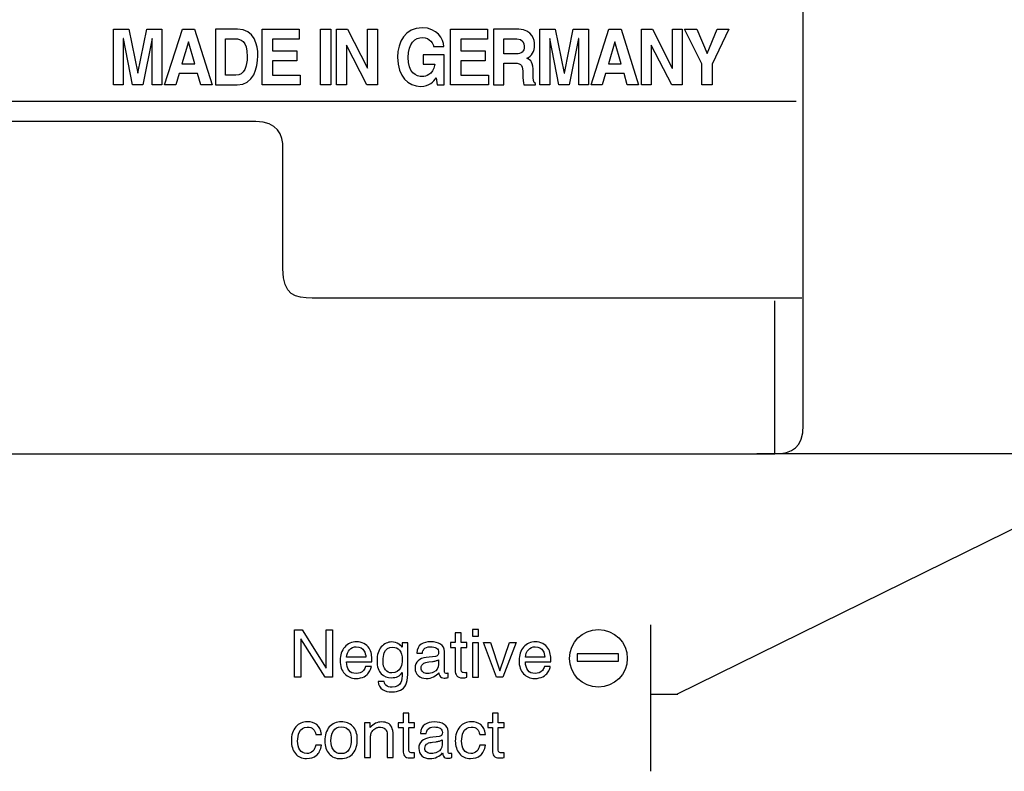
# Model space of a CAD drawing. Extents: x -34 to 273, y 50 to 243.
# Drawn here: x 120 to 183, y 63 to 111 of the extents above; entities that cross this region are included whole.
import ezdxf

# ---------------------------------------------------------------- set-up
doc = ezdxf.new("R2010")
doc.units = 0
doc.header["$MEASUREMENT"] = 0
doc.layers.add('EBENE_1', color=160, linetype='Continuous')

# ---------------------------------------------------------------- blocks, each defined once
blk = doc.blocks.new('AI9-BLK19')
at = {"layer": 'EBENE_1', "color": 7}
for points in [[(-16.562, -1.775), (-17.185, -1.775), (-17.185, 1.192), (-17.194, 1.192), (-17.79, -1.775), (-18.444, -1.775), (-19.028, 1.192), (-19.037, 1.192), (-19.037, -1.775), (-19.66, -1.775), (-19.66, 1.775), (-18.685, 1.775), (-18.106, -1.024), (-18.097, -1.024), (-17.528, 1.775), (-16.562, 1.775)], [(-15.689, -1.775), (-16.392, -1.775), (-15.253, 1.775), (-14.483, 1.775), (-13.357, -1.775), (-14.083, -1.775), (-14.287, -1.043), (-15.467, -1.043)], [(-7.811, 1.147), (-9.507, 1.147), (-9.507, 0.4), (-7.949, 0.4), (-7.949, -0.228), (-9.507, -0.228), (-9.507, -1.147), (-7.735, -1.147), (-7.735, -1.775), (-10.161, -1.775), (-10.161, 1.775), (-7.811, 1.775)], [(-5.786, -1.775), (-6.453, -1.775), (-6.453, 1.775), (-5.786, 1.775)], [(-3.436, 1.775), (-2.813, 1.775), (-2.813, -1.775), (-3.48, -1.775), (-4.785, 0.757), (-4.793, 0.757), (-4.793, -1.775), (-5.416, -1.775), (-5.416, 1.775), (-4.713, 1.775), (-3.445, -0.697), (-3.436, -0.697)], [(4.211, 1.147), (2.515, 1.147), (2.515, 0.4), (4.073, 0.4), (4.073, -0.228), (2.515, -0.228), (2.515, -1.147), (4.287, -1.147), (4.287, -1.775), (1.861, -1.775), (1.861, 1.775), (4.211, 1.775)], [(10.665, -1.775), (10.042, -1.775), (10.042, 1.192), (10.033, 1.192), (9.436, -1.775), (8.782, -1.775), (8.199, 1.192), (8.19, 1.192), (8.19, -1.775), (7.567, -1.775), (7.567, 1.775), (8.542, 1.775), (9.121, -1.024), (9.13, -1.024), (9.699, 1.775), (10.665, 1.775)], [(11.538, -1.775), (10.834, -1.775), (11.974, 1.775), (12.744, 1.775), (13.87, -1.775), (13.144, -1.775), (12.939, -1.043), (11.76, -1.043)], [(16.024, 1.775), (16.647, 1.775), (16.647, -1.775), (15.98, -1.775), (14.675, 0.757), (14.666, 0.757), (14.666, -1.775), (14.043, -1.775), (14.043, 1.775), (14.747, 1.775), (16.015, -0.697), (16.024, -0.697)], [(18.566, -1.775), (17.898, -1.775), (17.898, -0.435), (16.794, 1.775), (17.582, 1.775), (18.245, 0.232), (18.877, 1.775), (19.634, 1.775), (18.566, -0.445)], [(-15.289, -0.43), (-14.474, -0.43), (-14.87, 0.974), (-14.879, 0.974)], [(11.938, -0.43), (12.753, -0.43), (12.357, 0.974), (12.348, 0.974)]]:
    blk.add_lwpolyline(points, close=True, dxfattribs=at)
for points, knots in [([(-13.152, 1.775), (-13.152, 1.775), (-11.741, 1.775), (-11.741, 1.775), (-10.664, 1.775), (-10.442, 0.757), (-10.442, 0.084), (-10.442, -0.677), (-10.713, -1.775), (-11.768, -1.775), (-11.768, -1.775), (-13.152, -1.775), (-13.152, -1.775), (-13.152, -1.775), (-13.152, 1.775), (-13.152, 1.775)], [0, 0, 0, 0, 1, 1, 1, 2, 2, 2, 3, 3, 3, 4, 4, 4, 5, 5, 5, 5]), ([(0.121, 0.139), (0.121, 0.139), (1.456, 0.139), (1.456, 0.139), (1.456, 0.139), (1.456, -1.775), (1.456, -1.775), (1.456, -1.775), (1.011, -1.775), (1.011, -1.775), (1.011, -1.775), (0.944, -1.33), (0.944, -1.33), (0.775, -1.548), (0.53, -1.869), (-0.053, -1.869), (-0.823, -1.869), (-1.522, -1.256), (-1.522, -0.01), (-1.522, 0.96), (-1.037, 1.874), (0.041, 1.869), (1.02, 1.869), (1.407, 1.162), (1.442, 0.673), (1.442, 0.673), (0.775, 0.673), (0.775, 0.673), (0.775, 0.811), (0.548, 1.256), (0.076, 1.256), (-0.4, 1.256), (-0.841, 0.89), (-0.841, -0.02), (-0.841, -0.989), (-0.364, -1.241), (0.09, -1.241), (0.236, -1.241), (0.726, -1.177), (0.864, -0.46), (0.864, -0.46), (0.121, -0.46), (0.121, -0.46), (0.121, -0.46), (0.121, 0.139), (0.121, 0.139)], [0, 0, 0, 0, 1, 1, 1, 2, 2, 2, 3, 3, 3, 4, 4, 4, 5, 5, 5, 6, 6, 6, 7, 7, 7, 8, 8, 8, 9, 9, 9, 10, 10, 10, 11, 11, 11, 12, 12, 12, 13, 13, 13, 14, 14, 14, 15, 15, 15, 15]), ([(4.607, 1.775), (4.607, 1.775), (6.223, 1.775), (6.223, 1.775), (7.073, 1.775), (7.229, 1.078), (7.229, 0.772), (7.229, 0.381), (7.051, 0.045), (6.735, -0.074), (6.997, -0.203), (7.14, -0.312), (7.14, -0.974), (7.14, -1.494), (7.14, -1.622), (7.282, -1.681), (7.282, -1.681), (7.282, -1.775), (7.282, -1.775), (7.282, -1.775), (6.544, -1.775), (6.544, -1.775), (6.499, -1.607), (6.472, -1.424), (6.472, -1.058), (6.472, -0.574), (6.445, -0.386), (5.951, -0.386), (5.951, -0.386), (5.262, -0.386), (5.262, -0.386), (5.262, -0.386), (5.262, -1.775), (5.262, -1.775), (5.262, -1.775), (4.607, -1.775), (4.607, -1.775), (4.607, -1.775), (4.607, 1.775), (4.607, 1.775)], [0, 0, 0, 0, 1, 1, 1, 2, 2, 2, 3, 3, 3, 4, 4, 4, 5, 5, 5, 6, 6, 6, 7, 7, 7, 8, 8, 8, 9, 9, 9, 10, 10, 10, 11, 11, 11, 12, 12, 12, 13, 13, 13, 13]), ([(-12.498, -1.162), (-12.498, -1.162), (-11.848, -1.162), (-11.848, -1.162), (-11.305, -1.162), (-11.122, -0.554), (-11.122, 0.03), (-11.122, 1.078), (-11.572, 1.162), (-11.857, 1.162), (-11.857, 1.162), (-12.498, 1.162), (-12.498, 1.162), (-12.498, 1.162), (-12.498, -1.162), (-12.498, -1.162)], [0, 0, 0, 0, 1, 1, 1, 2, 2, 2, 3, 3, 3, 4, 4, 4, 5, 5, 5, 5]), ([(6.045, 0.213), (6.392, 0.213), (6.561, 0.346), (6.561, 0.697), (6.561, 0.885), (6.486, 1.162), (6.094, 1.162), (6.094, 1.162), (5.262, 1.162), (5.262, 1.162), (5.262, 1.162), (5.262, 0.213), (5.262, 0.213), (5.262, 0.213), (6.045, 0.213), (6.045, 0.213)], [0, 0, 0, 0, 1, 1, 1, 2, 2, 2, 3, 3, 3, 4, 4, 4, 5, 5, 5, 5])]:
    blk.add_open_spline(points, degree=3, knots=knots, dxfattribs=at)
blk = doc.blocks.new('AI9-BLK13')
at = {"layer": 'EBENE_1', "color": 7}
for p, q in [((21.505, -12.731), (-86.062, -12.731)), ((20.143, -35.214), (20.143, -25.448)), ((59.501, -35.212), (18.987, -35.212))]:
    blk.add_line(p, q, dxfattribs=at)
for points, knots in [([(-86.239, 23.477), (-86.239, 24.715), (-85.532, 25.332), (-84.384, 25.332), (-83.236, 25.332), (19.562, 25.332), (20.622, 25.332), (21.682, 25.332), (22.079, 24.802), (22.079, 23.875), (22.079, 22.948), (22.079, 18.708), (22.079, 18.002), (22.079, 17.296), (22.432, 16.876), (23.206, 16.876), (23.978, 16.876), (24.154, 16.876), (24.861, 16.876), (25.567, 16.876), (25.622, 16.7), (25.622, 16.115), (25.622, 15.53), (25.622, 4.225), (25.622, 3.519), (25.622, 2.812), (25.093, 2.608), (24.711, 2.608), (24.331, 2.608), (22.918, 2.608), (22.918, 2.608), (22.918, 2.608), (21.96, 2.608), (21.96, 1.65), (21.96, 0.693), (21.96, -31.984), (21.96, -33.398), (21.96, -34.811), (21.254, -35.214), (20.143, -35.214), (19.033, -35.214), (-84.119, -35.214), (-85.002, -35.214), (-85.886, -35.214), (-86.176, -35.214), (-86.176, -34.041), (-86.176, -32.868), (-86.239, 23.477), (-86.239, 23.477)], [0, 0, 0, 0, 1, 1, 1, 2, 2, 2, 3, 3, 3, 4, 4, 4, 5, 5, 5, 6, 6, 6, 7, 7, 7, 8, 8, 8, 9, 9, 9, 10, 10, 10, 11, 11, 11, 12, 12, 12, 13, 13, 13, 14, 14, 14, 15, 15, 15, 16, 16, 16, 16]), ([(21.858, -25.272), (21.858, -25.272), (-8.345, -25.272), (-9.405, -25.272), (-10.465, -25.272), (-11.26, -25.096), (-11.26, -23.417), (-11.26, -21.739), (-11.26, -16.617), (-11.26, -15.734), (-11.26, -14.851), (-11.613, -14.012), (-12.982, -14.012), (-14.351, -14.012), (-49.853, -14.012), (-51.09, -14.012), (-52.326, -14.012), (-52.833, -14.542), (-52.833, -15.757), (-52.833, -16.97), (-52.833, -22.976), (-52.833, -24.036), (-52.833, -25.096), (-53.011, -25.725), (-54.523, -25.725), (-56.035, -25.725), (-86.062, -25.725), (-86.062, -25.725)], [0, 0, 0, 0, 1, 1, 1, 2, 2, 2, 3, 3, 3, 4, 4, 4, 5, 5, 5, 6, 6, 6, 7, 7, 7, 8, 8, 8, 9, 9, 9, 9])]:
    blk.add_open_spline(points, degree=3, knots=knots, dxfattribs=at)
blk.add_blockref('AI9-BLK19', (-2.421, -9.897), dxfattribs=at)
blk = doc.blocks.new('AI9-BLK2')
at = {"layer": 'EBENE_1', "color": 7}
for p, q in [((123.829306, -55.714084), (71.633009, -81.367299)), ((69.958693, -76.922092), (69.958693, -86.27277)), ((69.941467, -81.341461), (71.705356, -81.341461))]:
    blk.add_line(p, q, dxfattribs=at)
blk = doc.blocks.new('AI9-BLK1')
at = {"layer": 'EBENE_1', "color": 7}
for points in [[(-8.079, 4.112), (-7.589, 4.112), (-6.056, 1.655), (-6.056, 4.112), (-5.659, 4.112), (-5.659, 1.075), (-6.127, 1.075), (-7.682, 3.537), (-7.682, 1.075), (-8.079, 1.075)], [(3.291, 3.693), (3.666, 3.693), (3.666, 4.118), (3.291, 4.118)], [(3.291, 1.075), (3.666, 1.075), (3.666, 3.28), (3.291, 3.28)], [(4.425, 3.291), (5.024, 1.485), (5.649, 3.291), (6.061, 3.291), (5.217, 1.075), (4.815, 1.075), (3.988, 3.291)]]:
    blk.add_lwpolyline(points, close=True, dxfattribs=at)
for points, knots in [([(2.179, 3.903), (2.179, 3.903), (2.554, 3.903), (2.554, 3.903), (2.554, 3.903), (2.554, 3.291), (2.554, 3.291), (2.554, 3.291), (2.918, 3.291), (2.918, 3.291), (2.918, 3.291), (2.918, 2.982), (2.918, 2.982), (2.918, 2.982), (2.554, 2.982), (2.554, 2.982), (2.554, 2.982), (2.554, 1.544), (2.554, 1.544), (2.554, 1.468), (2.581, 1.416), (2.635, 1.39), (2.665, 1.375), (2.714, 1.367), (2.784, 1.367), (2.802, 1.367), (2.822, 1.367), (2.843, 1.368), (2.865, 1.368), (2.89, 1.37), (2.918, 1.373), (2.918, 1.373), (2.918, 1.075), (2.918, 1.075), (2.875, 1.063), (2.83, 1.055), (2.783, 1.049), (2.736, 1.045), (2.686, 1.042), (2.631, 1.042), (2.455, 1.042), (2.336, 1.086), (2.273, 1.174), (2.211, 1.262), (2.179, 1.377), (2.179, 1.519), (2.179, 1.519), (2.179, 2.982), (2.179, 2.982), (2.179, 2.982), (1.876, 2.982), (1.876, 2.982), (1.876, 2.982), (1.876, 3.291), (1.876, 3.291), (1.876, 3.291), (2.179, 3.291), (2.179, 3.291), (2.179, 3.291), (2.179, 3.903), (2.179, 3.903)], [0, 0, 0, 0, 1, 1, 1, 2, 2, 2, 3, 3, 3, 4, 4, 4, 5, 5, 5, 6, 6, 6, 7, 7, 7, 8, 8, 8, 9, 9, 9, 10, 10, 10, 11, 11, 11, 12, 12, 12, 13, 13, 13, 14, 14, 14, 15, 15, 15, 16, 16, 16, 17, 17, 17, 18, 18, 18, 19, 19, 19, 20, 20, 20, 20]), ([(-3.657, 3.229), (-3.509, 3.156), (-3.397, 3.06), (-3.319, 2.943), (-3.244, 2.832), (-3.195, 2.701), (-3.17, 2.552), (-3.148, 2.45), (-3.137, 2.287), (-3.137, 2.062), (-3.137, 2.062), (-4.763, 2.062), (-4.763, 2.062), (-4.756, 1.837), (-4.703, 1.657), (-4.604, 1.521), (-4.504, 1.385), (-4.35, 1.317), (-4.142, 1.317), (-3.948, 1.317), (-3.793, 1.381), (-3.676, 1.508), (-3.612, 1.582), (-3.566, 1.667), (-3.539, 1.764), (-3.539, 1.764), (-3.17, 1.764), (-3.17, 1.764), (-3.18, 1.684), (-3.212, 1.594), (-3.267, 1.494), (-3.322, 1.395), (-3.383, 1.315), (-3.45, 1.252), (-3.564, 1.142), (-3.704, 1.068), (-3.87, 1.031), (-3.96, 1.009), (-4.062, 0.998), (-4.175, 0.998), (-4.451, 0.998), (-4.685, 1.098), (-4.877, 1.299), (-5.069, 1.499), (-5.165, 1.78), (-5.165, 2.141), (-5.165, 2.496), (-5.068, 2.785), (-4.875, 3.007), (-4.681, 3.229), (-4.428, 3.34), (-4.116, 3.34), (-3.958, 3.34), (-3.805, 3.304), (-3.657, 3.229)], [0, 0, 0, 0, 1, 1, 1, 2, 2, 2, 3, 3, 3, 4, 4, 4, 5, 5, 5, 6, 6, 6, 7, 7, 7, 8, 8, 8, 9, 9, 9, 10, 10, 10, 11, 11, 11, 12, 12, 12, 13, 13, 13, 14, 14, 14, 15, 15, 15, 16, 16, 16, 17, 17, 17, 18, 18, 18, 18]), ([(-1.42, 3.199), (-1.349, 3.152), (-1.277, 3.082), (-1.203, 2.988), (-1.203, 2.988), (-1.203, 3.269), (-1.203, 3.269), (-1.203, 3.269), (-0.856, 3.269), (-0.856, 3.269), (-0.856, 3.269), (-0.856, 1.256), (-0.856, 1.256), (-0.856, 0.974), (-0.897, 0.752), (-0.981, 0.589), (-1.136, 0.288), (-1.429, 0.138), (-1.861, 0.138), (-2.1, 0.138), (-2.302, 0.192), (-2.466, 0.298), (-2.629, 0.406), (-2.721, 0.573), (-2.741, 0.799), (-2.741, 0.799), (-2.355, 0.799), (-2.355, 0.799), (-2.337, 0.7), (-2.301, 0.624), (-2.247, 0.57), (-2.163, 0.487), (-2.03, 0.446), (-1.849, 0.446), (-1.563, 0.446), (-1.375, 0.547), (-1.287, 0.747), (-1.234, 0.865), (-1.21, 1.077), (-1.214, 1.382), (-1.289, 1.269), (-1.38, 1.185), (-1.485, 1.13), (-1.591, 1.075), (-1.731, 1.047), (-1.905, 1.047), (-2.147, 1.047), (-2.359, 1.132), (-2.54, 1.303), (-2.722, 1.472), (-2.812, 1.754), (-2.812, 2.148), (-2.812, 2.518), (-2.721, 2.808), (-2.539, 3.017), (-2.356, 3.225), (-2.136, 3.329), (-1.878, 3.329), (-1.703, 3.329), (-1.55, 3.286), (-1.42, 3.199)], [0, 0, 0, 0, 1, 1, 1, 2, 2, 2, 3, 3, 3, 4, 4, 4, 5, 5, 5, 6, 6, 6, 7, 7, 7, 8, 8, 8, 9, 9, 9, 10, 10, 10, 11, 11, 11, 12, 12, 12, 13, 13, 13, 14, 14, 14, 15, 15, 15, 16, 16, 16, 17, 17, 17, 18, 18, 18, 19, 19, 19, 20, 20, 20, 20]), ([(0.923, 2.411), (1.009, 2.422), (1.067, 2.458), (1.096, 2.52), (1.113, 2.553), (1.122, 2.6), (1.122, 2.661), (1.122, 2.787), (1.076, 2.879), (0.985, 2.935), (0.894, 2.992), (0.763, 3.021), (0.593, 3.021), (0.397, 3.021), (0.258, 2.969), (0.176, 2.865), (0.13, 2.808), (0.1, 2.722), (0.086, 2.607), (0.086, 2.607), (-0.267, 2.607), (-0.267, 2.607), (-0.26, 2.881), (-0.171, 3.072), (0.002, 3.179), (0.173, 3.287), (0.373, 3.34), (0.6, 3.34), (0.863, 3.34), (1.077, 3.289), (1.241, 3.188), (1.404, 3.087), (1.486, 2.933), (1.486, 2.725), (1.486, 2.725), (1.486, 1.452), (1.486, 1.452), (1.486, 1.413), (1.494, 1.382), (1.51, 1.358), (1.526, 1.335), (1.559, 1.323), (1.611, 1.323), (1.628, 1.323), (1.646, 1.324), (1.667, 1.326), (1.688, 1.328), (1.71, 1.331), (1.734, 1.335), (1.734, 1.335), (1.734, 1.063), (1.734, 1.063), (1.676, 1.047), (1.631, 1.036), (1.6, 1.031), (1.57, 1.027), (1.528, 1.025), (1.476, 1.025), (1.347, 1.025), (1.253, 1.07), (1.194, 1.161), (1.164, 1.209), (1.142, 1.277), (1.13, 1.365), (1.053, 1.266), (0.943, 1.18), (0.799, 1.107), (0.655, 1.034), (0.497, 0.998), (0.324, 0.998), (0.117, 0.998), (-0.053, 1.06), (-0.185, 1.184), (-0.317, 1.309), (-0.383, 1.465), (-0.383, 1.651), (-0.383, 1.857), (-0.318, 2.016), (-0.188, 2.129), (-0.058, 2.242), (0.111, 2.311), (0.322, 2.338), (0.322, 2.338), (0.923, 2.411), (0.923, 2.411)], [0, 0, 0, 0, 1, 1, 1, 2, 2, 2, 3, 3, 3, 4, 4, 4, 5, 5, 5, 6, 6, 6, 7, 7, 7, 8, 8, 8, 9, 9, 9, 10, 10, 10, 11, 11, 11, 12, 12, 12, 13, 13, 13, 14, 14, 14, 15, 15, 15, 16, 16, 16, 17, 17, 17, 18, 18, 18, 19, 19, 19, 20, 20, 20, 21, 21, 21, 22, 22, 22, 23, 23, 23, 24, 24, 24, 25, 25, 25, 26, 26, 26, 27, 27, 27, 28, 28, 28, 28]), ([(7.763, 3.229), (7.911, 3.156), (8.023, 3.06), (8.101, 2.943), (8.175, 2.832), (8.225, 2.701), (8.25, 2.552), (8.272, 2.45), (8.283, 2.287), (8.283, 2.062), (8.283, 2.062), (6.657, 2.062), (6.657, 2.062), (6.664, 1.837), (6.717, 1.657), (6.817, 1.521), (6.916, 1.385), (7.07, 1.317), (7.278, 1.317), (7.472, 1.317), (7.628, 1.381), (7.743, 1.508), (7.808, 1.582), (7.854, 1.667), (7.881, 1.764), (7.881, 1.764), (8.25, 1.764), (8.25, 1.764), (8.24, 1.684), (8.208, 1.594), (8.153, 1.494), (8.098, 1.395), (8.037, 1.315), (7.969, 1.252), (7.856, 1.142), (7.716, 1.068), (7.549, 1.031), (7.46, 1.009), (7.359, 0.998), (7.245, 0.998), (6.969, 0.998), (6.735, 1.098), (6.543, 1.299), (6.351, 1.499), (6.255, 1.78), (6.255, 2.141), (6.255, 2.496), (6.352, 2.785), (6.545, 3.007), (6.739, 3.229), (6.992, 3.34), (7.304, 3.34), (7.462, 3.34), (7.615, 3.304), (7.763, 3.229)], [0, 0, 0, 0, 1, 1, 1, 2, 2, 2, 3, 3, 3, 4, 4, 4, 5, 5, 5, 6, 6, 6, 7, 7, 7, 8, 8, 8, 9, 9, 9, 10, 10, 10, 11, 11, 11, 12, 12, 12, 13, 13, 13, 14, 14, 14, 15, 15, 15, 16, 16, 16, 17, 17, 17, 18, 18, 18, 18]), ([(-3.522, 2.359), (-3.538, 2.522), (-3.573, 2.653), (-3.628, 2.75), (-3.73, 2.93), (-3.9, 3.021), (-4.138, 3.021), (-4.309, 3.021), (-4.452, 2.958), (-4.568, 2.834), (-4.683, 2.709), (-4.745, 2.551), (-4.752, 2.359), (-4.752, 2.359), (-3.522, 2.359), (-3.522, 2.359)], [0, 0, 0, 0, 1, 1, 1, 2, 2, 2, 3, 3, 3, 4, 4, 4, 5, 5, 5, 5]), ([(-1.374, 2.801), (-1.487, 2.933), (-1.632, 2.999), (-1.809, 2.999), (-2.072, 2.999), (-2.253, 2.876), (-2.35, 2.631), (-2.401, 2.499), (-2.427, 2.328), (-2.427, 2.116), (-2.427, 1.867), (-2.376, 1.676), (-2.274, 1.546), (-2.172, 1.416), (-2.035, 1.35), (-1.863, 1.35), (-1.594, 1.35), (-1.404, 1.471), (-1.294, 1.712), (-1.234, 1.849), (-1.203, 2.008), (-1.203, 2.191), (-1.203, 2.466), (-1.26, 2.669), (-1.374, 2.801)], [0, 0, 0, 0, 1, 1, 1, 2, 2, 2, 3, 3, 3, 4, 4, 4, 5, 5, 5, 6, 6, 6, 7, 7, 7, 8, 8, 8, 8]), ([(7.897, 2.359), (7.882, 2.522), (7.847, 2.653), (7.792, 2.75), (7.69, 2.93), (7.52, 3.021), (7.282, 3.021), (7.111, 3.021), (6.968, 2.958), (6.852, 2.834), (6.736, 2.709), (6.675, 2.551), (6.668, 2.359), (6.668, 2.359), (7.897, 2.359), (7.897, 2.359)], [0, 0, 0, 0, 1, 1, 1, 2, 2, 2, 3, 3, 3, 4, 4, 4, 5, 5, 5, 5]), ([(0.123, 1.41), (0.203, 1.348), (0.298, 1.317), (0.407, 1.317), (0.541, 1.317), (0.67, 1.347), (0.795, 1.407), (1.006, 1.506), (1.111, 1.669), (1.111, 1.897), (1.111, 1.897), (1.111, 2.198), (1.111, 2.198), (1.065, 2.168), (1.006, 2.142), (0.933, 2.122), (0.861, 2.102), (0.79, 2.087), (0.721, 2.08), (0.721, 2.08), (0.493, 2.054), (0.493, 2.054), (0.356, 2.037), (0.253, 2.011), (0.182, 1.973), (0.063, 1.908), (0.003, 1.805), (0.003, 1.663), (0.003, 1.556), (0.043, 1.472), (0.123, 1.41)], [0, 0, 0, 0, 1, 1, 1, 2, 2, 2, 3, 3, 3, 4, 4, 4, 5, 5, 5, 6, 6, 6, 7, 7, 7, 8, 8, 8, 9, 9, 9, 10, 10, 10, 10]), ([(-1.152, -1.213), (-1.152, -1.213), (-0.777, -1.213), (-0.777, -1.213), (-0.777, -1.213), (-0.777, -1.825), (-0.777, -1.825), (-0.777, -1.825), (-0.413, -1.825), (-0.413, -1.825), (-0.413, -1.825), (-0.413, -2.133), (-0.413, -2.133), (-0.413, -2.133), (-0.777, -2.133), (-0.777, -2.133), (-0.777, -2.133), (-0.777, -3.572), (-0.777, -3.572), (-0.777, -3.648), (-0.75, -3.699), (-0.696, -3.726), (-0.666, -3.741), (-0.616, -3.748), (-0.547, -3.748), (-0.529, -3.748), (-0.509, -3.748), (-0.488, -3.748), (-0.466, -3.747), (-0.441, -3.745), (-0.413, -3.743), (-0.413, -3.743), (-0.413, -4.04), (-0.413, -4.04), (-0.456, -4.052), (-0.501, -4.06), (-0.548, -4.066), (-0.595, -4.071), (-0.645, -4.073), (-0.7, -4.073), (-0.876, -4.073), (-0.995, -4.029), (-1.057, -3.941), (-1.12, -3.853), (-1.152, -3.738), (-1.152, -3.596), (-1.152, -3.596), (-1.152, -2.133), (-1.152, -2.133), (-1.152, -2.133), (-1.455, -2.133), (-1.455, -2.133), (-1.455, -2.133), (-1.455, -1.825), (-1.455, -1.825), (-1.455, -1.825), (-1.152, -1.825), (-1.152, -1.825), (-1.152, -1.825), (-1.152, -1.213), (-1.152, -1.213)], [0, 0, 0, 0, 1, 1, 1, 2, 2, 2, 3, 3, 3, 4, 4, 4, 5, 5, 5, 6, 6, 6, 7, 7, 7, 8, 8, 8, 9, 9, 9, 10, 10, 10, 11, 11, 11, 12, 12, 12, 13, 13, 13, 14, 14, 14, 15, 15, 15, 16, 16, 16, 17, 17, 17, 18, 18, 18, 19, 19, 19, 20, 20, 20, 20]), ([(4.557, -1.213), (4.557, -1.213), (4.932, -1.213), (4.932, -1.213), (4.932, -1.213), (4.932, -1.825), (4.932, -1.825), (4.932, -1.825), (5.296, -1.825), (5.296, -1.825), (5.296, -1.825), (5.296, -2.133), (5.296, -2.133), (5.296, -2.133), (4.932, -2.133), (4.932, -2.133), (4.932, -2.133), (4.932, -3.572), (4.932, -3.572), (4.932, -3.648), (4.959, -3.699), (5.013, -3.726), (5.043, -3.741), (5.092, -3.748), (5.162, -3.748), (5.18, -3.748), (5.2, -3.748), (5.221, -3.748), (5.243, -3.747), (5.267, -3.745), (5.296, -3.743), (5.296, -3.743), (5.296, -4.04), (5.296, -4.04), (5.253, -4.052), (5.207, -4.06), (5.161, -4.066), (5.114, -4.071), (5.063, -4.073), (5.009, -4.073), (4.833, -4.073), (4.714, -4.029), (4.651, -3.941), (4.589, -3.853), (4.557, -3.738), (4.557, -3.596), (4.557, -3.596), (4.557, -2.133), (4.557, -2.133), (4.557, -2.133), (4.254, -2.133), (4.254, -2.133), (4.254, -2.133), (4.254, -1.825), (4.254, -1.825), (4.254, -1.825), (4.557, -1.825), (4.557, -1.825), (4.557, -1.825), (4.557, -1.213), (4.557, -1.213)], [0, 0, 0, 0, 1, 1, 1, 2, 2, 2, 3, 3, 3, 4, 4, 4, 5, 5, 5, 6, 6, 6, 7, 7, 7, 8, 8, 8, 9, 9, 9, 10, 10, 10, 11, 11, 11, 12, 12, 12, 13, 13, 13, 14, 14, 14, 15, 15, 15, 16, 16, 16, 17, 17, 17, 18, 18, 18, 19, 19, 19, 20, 20, 20, 20]), ([(-6.65, -1.947), (-6.492, -2.069), (-6.397, -2.278), (-6.365, -2.574), (-6.365, -2.574), (-6.729, -2.574), (-6.729, -2.574), (-6.751, -2.438), (-6.802, -2.325), (-6.882, -2.235), (-6.961, -2.145), (-7.089, -2.1), (-7.265, -2.1), (-7.505, -2.1), (-7.677, -2.216), (-7.78, -2.446), (-7.847, -2.596), (-7.881, -2.781), (-7.881, -3.001), (-7.881, -3.222), (-7.833, -3.408), (-7.738, -3.559), (-7.643, -3.711), (-7.494, -3.787), (-7.29, -3.787), (-7.134, -3.787), (-7.01, -3.739), (-6.918, -3.645), (-6.827, -3.55), (-6.764, -3.421), (-6.729, -3.258), (-6.729, -3.258), (-6.365, -3.258), (-6.365, -3.258), (-6.407, -3.551), (-6.511, -3.766), (-6.678, -3.902), (-6.846, -4.038), (-7.06, -4.107), (-7.321, -4.107), (-7.614, -4.107), (-7.847, -4.001), (-8.022, -3.789), (-8.196, -3.577), (-8.283, -3.313), (-8.283, -2.997), (-8.283, -2.608), (-8.188, -2.305), (-7.997, -2.089), (-7.806, -1.872), (-7.562, -1.764), (-7.266, -1.764), (-7.014, -1.764), (-6.809, -1.825), (-6.65, -1.947)], [0, 0, 0, 0, 1, 1, 1, 2, 2, 2, 3, 3, 3, 4, 4, 4, 5, 5, 5, 6, 6, 6, 7, 7, 7, 8, 8, 8, 9, 9, 9, 10, 10, 10, 11, 11, 11, 12, 12, 12, 13, 13, 13, 14, 14, 14, 15, 15, 15, 16, 16, 16, 17, 17, 17, 18, 18, 18, 18]), ([(-4.368, -2.048), (-4.17, -2.238), (-4.071, -2.518), (-4.071, -2.888), (-4.071, -3.243), (-4.158, -3.537), (-4.332, -3.77), (-4.507, -4.001), (-4.777, -4.118), (-5.144, -4.118), (-5.451, -4.118), (-5.694, -4.015), (-5.873, -3.809), (-6.054, -3.604), (-6.143, -3.327), (-6.143, -2.981), (-6.143, -2.61), (-6.049, -2.315), (-5.859, -2.094), (-5.669, -1.874), (-5.414, -1.764), (-5.095, -1.764), (-4.808, -1.764), (-4.566, -1.859), (-4.368, -2.048)], [0, 0, 0, 0, 1, 1, 1, 2, 2, 2, 3, 3, 3, 4, 4, 4, 5, 5, 5, 6, 6, 6, 7, 7, 7, 8, 8, 8, 8]), ([(-3.609, -1.825), (-3.609, -1.825), (-3.251, -1.825), (-3.251, -1.825), (-3.251, -1.825), (-3.251, -2.138), (-3.251, -2.138), (-3.145, -2.009), (-3.033, -1.916), (-2.914, -1.86), (-2.796, -1.803), (-2.665, -1.775), (-2.52, -1.775), (-2.202, -1.775), (-1.988, -1.885), (-1.876, -2.106), (-1.815, -2.226), (-1.784, -2.397), (-1.784, -2.62), (-1.784, -2.62), (-1.784, -4.04), (-1.784, -4.04), (-1.784, -4.04), (-2.159, -4.04), (-2.159, -4.04), (-2.159, -4.04), (-2.159, -2.645), (-2.159, -2.645), (-2.159, -2.509), (-2.18, -2.401), (-2.221, -2.318), (-2.288, -2.18), (-2.41, -2.111), (-2.587, -2.111), (-2.677, -2.111), (-2.751, -2.119), (-2.808, -2.136), (-2.912, -2.167), (-3.004, -2.228), (-3.082, -2.321), (-3.146, -2.393), (-3.187, -2.468), (-3.206, -2.547), (-3.225, -2.624), (-3.234, -2.736), (-3.234, -2.881), (-3.234, -2.881), (-3.234, -4.04), (-3.234, -4.04), (-3.234, -4.04), (-3.609, -4.04), (-3.609, -4.04), (-3.609, -4.04), (-3.609, -1.825), (-3.609, -1.825)], [0, 0, 0, 0, 1, 1, 1, 2, 2, 2, 3, 3, 3, 4, 4, 4, 5, 5, 5, 6, 6, 6, 7, 7, 7, 8, 8, 8, 9, 9, 9, 10, 10, 10, 11, 11, 11, 12, 12, 12, 13, 13, 13, 14, 14, 14, 15, 15, 15, 16, 16, 16, 17, 17, 17, 18, 18, 18, 18]), ([(1.161, -2.704), (1.247, -2.693), (1.305, -2.657), (1.334, -2.596), (1.352, -2.562), (1.36, -2.515), (1.36, -2.454), (1.36, -2.328), (1.314, -2.237), (1.224, -2.18), (1.132, -2.123), (1.002, -2.095), (0.832, -2.095), (0.635, -2.095), (0.496, -2.147), (0.414, -2.25), (0.368, -2.307), (0.338, -2.393), (0.324, -2.508), (0.324, -2.508), (-0.029, -2.508), (-0.029, -2.508), (-0.022, -2.234), (0.068, -2.044), (0.24, -1.936), (0.412, -1.829), (0.611, -1.775), (0.838, -1.775), (1.102, -1.775), (1.315, -1.826), (1.479, -1.927), (1.642, -2.028), (1.724, -2.182), (1.724, -2.391), (1.724, -2.391), (1.724, -3.663), (1.724, -3.663), (1.724, -3.702), (1.732, -3.733), (1.748, -3.757), (1.764, -3.781), (1.798, -3.792), (1.849, -3.792), (1.866, -3.792), (1.885, -3.791), (1.905, -3.789), (1.926, -3.787), (1.948, -3.784), (1.972, -3.78), (1.972, -3.78), (1.972, -4.052), (1.972, -4.052), (1.914, -4.069), (1.869, -4.079), (1.839, -4.084), (1.808, -4.088), (1.766, -4.09), (1.714, -4.09), (1.585, -4.09), (1.491, -4.045), (1.433, -3.955), (1.402, -3.906), (1.381, -3.838), (1.368, -3.751), (1.291, -3.849), (1.181, -3.935), (1.037, -4.008), (0.894, -4.081), (0.735, -4.118), (0.562, -4.118), (0.355, -4.118), (0.185, -4.055), (0.053, -3.931), (-0.079, -3.806), (-0.145, -3.651), (-0.145, -3.464), (-0.145, -3.258), (-0.08, -3.099), (0.05, -2.986), (0.18, -2.874), (0.35, -2.804), (0.56, -2.777), (0.56, -2.777), (1.161, -2.704), (1.161, -2.704)], [0, 0, 0, 0, 1, 1, 1, 2, 2, 2, 3, 3, 3, 4, 4, 4, 5, 5, 5, 6, 6, 6, 7, 7, 7, 8, 8, 8, 9, 9, 9, 10, 10, 10, 11, 11, 11, 12, 12, 12, 13, 13, 13, 14, 14, 14, 15, 15, 15, 16, 16, 16, 17, 17, 17, 18, 18, 18, 19, 19, 19, 20, 20, 20, 21, 21, 21, 22, 22, 22, 23, 23, 23, 24, 24, 24, 25, 25, 25, 26, 26, 26, 27, 27, 27, 28, 28, 28, 28]), ([(3.819, -1.947), (3.977, -2.069), (4.072, -2.278), (4.104, -2.574), (4.104, -2.574), (3.741, -2.574), (3.741, -2.574), (3.718, -2.438), (3.667, -2.325), (3.588, -2.235), (3.508, -2.145), (3.38, -2.1), (3.204, -2.1), (2.964, -2.1), (2.792, -2.216), (2.689, -2.446), (2.622, -2.596), (2.588, -2.781), (2.588, -3.001), (2.588, -3.222), (2.636, -3.408), (2.731, -3.559), (2.826, -3.711), (2.975, -3.787), (3.179, -3.787), (3.335, -3.787), (3.459, -3.739), (3.551, -3.645), (3.642, -3.55), (3.705, -3.421), (3.741, -3.258), (3.741, -3.258), (4.104, -3.258), (4.104, -3.258), (4.063, -3.551), (3.958, -3.766), (3.791, -3.902), (3.623, -4.038), (3.409, -4.107), (3.148, -4.107), (2.855, -4.107), (2.622, -4.001), (2.448, -3.789), (2.273, -3.577), (2.186, -3.313), (2.186, -2.997), (2.186, -2.608), (2.282, -2.305), (2.473, -2.089), (2.664, -1.872), (2.907, -1.764), (3.203, -1.764), (3.455, -1.764), (3.661, -1.825), (3.819, -1.947)], [0, 0, 0, 0, 1, 1, 1, 2, 2, 2, 3, 3, 3, 4, 4, 4, 5, 5, 5, 6, 6, 6, 7, 7, 7, 8, 8, 8, 9, 9, 9, 10, 10, 10, 11, 11, 11, 12, 12, 12, 13, 13, 13, 14, 14, 14, 15, 15, 15, 16, 16, 16, 17, 17, 17, 18, 18, 18, 18]), ([(-4.595, -3.518), (-4.503, -3.331), (-4.457, -3.123), (-4.457, -2.893), (-4.457, -2.686), (-4.49, -2.518), (-4.557, -2.389), (-4.662, -2.186), (-4.844, -2.084), (-5.102, -2.084), (-5.331, -2.084), (-5.498, -2.17), (-5.602, -2.344), (-5.706, -2.517), (-5.758, -2.727), (-5.758, -2.972), (-5.758, -3.208), (-5.706, -3.404), (-5.602, -3.562), (-5.498, -3.719), (-5.332, -3.798), (-5.106, -3.798), (-4.858, -3.798), (-4.688, -3.705), (-4.595, -3.518)], [0, 0, 0, 0, 1, 1, 1, 2, 2, 2, 3, 3, 3, 4, 4, 4, 5, 5, 5, 6, 6, 6, 7, 7, 7, 8, 8, 8, 8]), ([(0.361, -3.705), (0.441, -3.767), (0.536, -3.798), (0.646, -3.798), (0.779, -3.798), (0.908, -3.768), (1.033, -3.708), (1.244, -3.61), (1.349, -3.446), (1.349, -3.218), (1.349, -3.218), (1.349, -2.917), (1.349, -2.917), (1.303, -2.948), (1.244, -2.973), (1.172, -2.993), (1.1, -3.014), (1.029, -3.028), (0.959, -3.035), (0.959, -3.035), (0.731, -3.062), (0.731, -3.062), (0.595, -3.078), (0.491, -3.105), (0.421, -3.142), (0.301, -3.207), (0.241, -3.311), (0.241, -3.452), (0.241, -3.559), (0.281, -3.644), (0.361, -3.705)], [0, 0, 0, 0, 1, 1, 1, 2, 2, 2, 3, 3, 3, 4, 4, 4, 5, 5, 5, 6, 6, 6, 7, 7, 7, 8, 8, 8, 9, 9, 9, 10, 10, 10, 10])]:
    blk.add_open_spline(points, degree=3, knots=knots, dxfattribs=at)

msp = doc.modelspace()

# ---------------------------------------------------------------- linework, layer by layer
at = {"layer": 'EBENE_1', "color": 253}
msp.add_lwpolyline([(155.485083, 70.771563), (155.485083, 70.306475), (158.11059, 70.306475), (158.11059, 70.771563)], close=True, dxfattribs=at)
at = {"layer": 'EBENE_1', "color": 7}
msp.add_circle((156.831082, 70.489754), 1.844504, dxfattribs=at)

# ---------------------------------------------------------------- block references
for name, p in [('AI9-BLK2', (90.189327, 149.552973)), ('AI9-BLK13', (147.952554, 118.758901)), ('AI9-BLK1', (145.510326, 68.204622))]:
    msp.add_blockref(name, p, dxfattribs=at)

doc.saveas('drawing.dxf')
